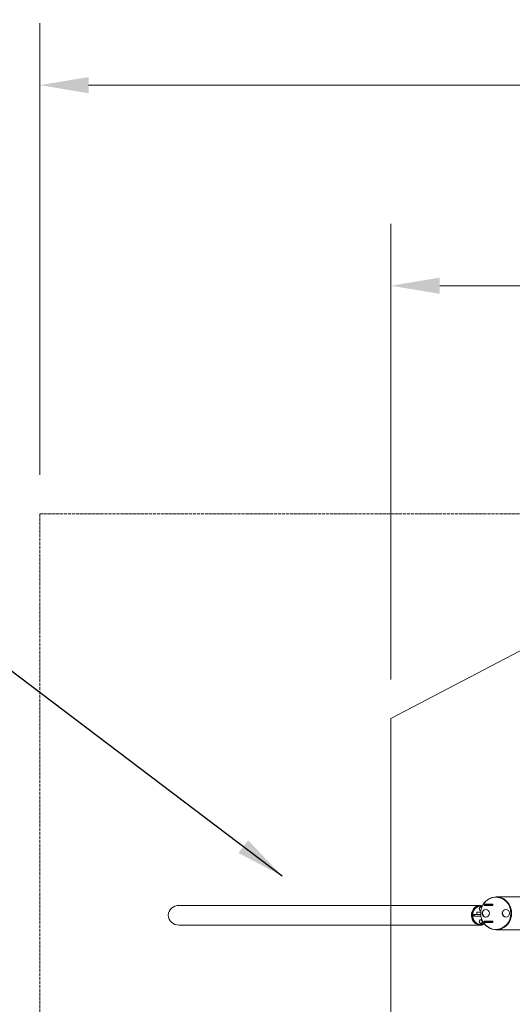
# Model space of a CAD drawing. Units: millimetres. Extents: x 2746 to 38183, y 10108 to 22118.
# Drawn here: x 7087 to 9612, y 17065 to 22118 of the extents above; entities that cross this region are included whole.
import ezdxf

# ---------------------------------------------------------------- set-up
doc = ezdxf.new("R2010")
doc.units = ezdxf.units.MM
doc.header["$LTSCALE"] = 100
doc.linetypes.add('DASHED_SPACE', pattern=[0.2067, 0.1654, -0.0413])
for name, color, linetype, lineweight in [('Dimension (ISO)', 7, 'Continuous', 18), ('Symbol (ISO)', 7, 'Continuous', 25), ('Visible (ISO)', 7, 'Continuous', 18)]:
    doc.layers.add(name, color=color, linetype=linetype, lineweight=lineweight)
doc.layers.add('Fall Zone', color=5, linetype='Continuous', lineweight=20, true_color=0x0000ff)
doc.styles.add('Note Text (ISO)', font='tahoma.ttf')
doc.dimstyles.new('Aplay Dimension Styles M', dxfattribs={"dimscale": 100, "dimtxt": 2.5, "dimasz": 2.5, "dimexe": 3.175, "dimexo": 2, "dimgap": 0.762, "dimtad": 1, "dimdec": 1, "dimlfac": 0.001, "dimrnd": 1e-08, "dimzin": 0, "dimdsep": 46, "dimtxsty": 'Note Text (ISO)', "dimcen": 0.09, "dimdle": 10, "dimclrd": 256, "dimclre": 256, "dimclrt": 7, "dimadec": 0, "dimazin": 0, "dimtfac": 1.40208, "dimtofl": 0, "dimtmove": 0, "dimatfit": 3, "dimfxl": 1, "dimtolj": 1, "dimtzin": 0, "dimlwd": -1, "dimlwe": -1, "dimarcsym": 0})
doc.dimstyles.new('Default - Method 1b (ISO)$7', dxfattribs={"dimscale": 100, "dimtxt": 2.5, "dimasz": 2.5, "dimexe": 3.175, "dimexo": 0, "dimgap": 0.762, "dimtad": 1, "dimtoh": 1, "dimrnd": 1e-08, "dimtxsty": 'Note Text (ISO)', "dimcen": 0.09, "dimdle": 10, "dimclrd": 256, "dimclre": 256, "dimclrt": 7, "dimazin": 2, "dimtfac": 1.4, "dimtmove": 0, "dimatfit": 3, "dimfxl": 1, "dimtolj": 1, "dimlwd": -1, "dimlwe": -1, "dimarcsym": 0})

# ---------------------------------------------------------------- blocks, each defined once
blk = doc.blocks.new('*D50')
at = {"layer": 'Defpoints', "color": 0, "transparency": 16777216}
for p in [(34560.2, 21782.3), (7190.2, 19582.3), (34560.2, 19582.3)]:
    blk.add_point(p, dxfattribs=at)
at = {"layer": 'Dimension (ISO)', "transparency": 16777216}
for p, q in [((7190.2, 19782.3), (7190.2, 22099.8)), ((34560.2, 19782.3), (34560.2, 22099.8)), ((7440.2, 21782.3), (34310.2, 21782.3))]:
    blk.add_line(p, q, dxfattribs=at)
for points in [[(7440.2, 21823.9), (7440.2, 21740.6), (7190.2, 21782.3)], [(34310.2, 21823.9), (34310.2, 21740.6), (34560.2, 21782.3)]]:
    blk.add_solid(points, dxfattribs=at)
at = {"layer": 'Dimension (ISO)', "color": 7, "transparency": 16777216, "insert": (20875.2, 22113.8), "char_height": 250, "attachment_point": 2, "style": 'Note Text (ISO)'}
blk.add_mtext('\\A1;27.4 m', dxfattribs=at)
blk = doc.blocks.new('*D52')
at = {"layer": 'Defpoints', "color": 0, "transparency": 16777216}
for p in [(30860.2, 20753), (8990.2, 18532.3), (30860.2, 18532.3)]:
    blk.add_point(p, dxfattribs=at)
at = {"layer": 'Dimension (ISO)', "transparency": 16777216}
for p, q in [((8990.2, 18732.3), (8990.2, 21070.5)), ((30860.2, 18732.3), (30860.2, 21070.5)), ((9240.2, 20753), (30610.2, 20753))]:
    blk.add_line(p, q, dxfattribs=at)
for points in [[(9240.2, 20794.7), (9240.2, 20711.4), (8990.2, 20753)], [(30610.2, 20794.7), (30610.2, 20711.4), (30860.2, 20753)]]:
    blk.add_solid(points, dxfattribs=at)
at = {"layer": 'Dimension (ISO)', "color": 7, "transparency": 16777216, "insert": (19925.2, 21089.3), "char_height": 250, "attachment_point": 2, "style": 'Note Text (ISO)'}
blk.add_mtext('\\A1;21.9 m', dxfattribs=at)

msp = doc.modelspace()

# ---------------------------------------------------------------- linework, layer by layer
at = {"layer": 'Fall Zone', "color": 30, "linetype": 'DASHED_SPACE', "true_color": 0xff8000}
for q in [(7190.18, 12732.26), (34560.18, 19582.26)]:
    msp.add_line((7190.18, 19582.26), q, dxfattribs=at)
at = {"layer": 'Fall Zone', "color": 1, "true_color": 0xff0000}
for p, q in [((10990.18, 19582.26), (8990.18, 18532.26)), ((8990.18, 18532.26), (8990.18, 13782.26))]:
    msp.add_line(p, q, dxfattribs=at)
at = {"layer": 'Visible (ISO)'}
for p, q in [((9529.97, 17614.76), (9527.92, 17614.76)), ((10342.65, 17616.41), (9529.97, 17616.41)), ((7904.92, 17573.06), (9448.48, 17573.06)), ((9446.89, 17538.26), (9430.84, 17538.26)), ((9430.84, 17526.26), (9430.84, 17538.26)), ((9446.89, 17538.26), (9450.6, 17538.26)), ((9448.48, 17569.76), (9452.01, 17569.76)), ((9467.45, 17578.76), (9513.36, 17578.76)), ((9467.45, 17571.76), (9467.45, 17578.76)), ((9513.36, 17571.76), (9467.45, 17571.76)), ((9467.48, 17571.76), (9467.48, 17578.76)), ((9467.92, 17578.26), (9467.92, 17572.26)), ((9512.89, 17578.26), (9467.92, 17578.26)), ((9467.92, 17572.26), (9512.89, 17572.26)), ((9512.89, 17572.26), (9512.89, 17578.26)), ((9512.89, 17578.26), (9512.92, 17578.26)), ((9512.89, 17572.26), (9512.92, 17572.26)), ((9512.92, 17572.26), (9512.92, 17578.26)), ((9513.36, 17578.76), (9513.36, 17571.76)), ((9415.89, 17527.01), (9430.84, 17527.01)), ((9415.89, 17517.51), (9415.89, 17527.01)), ((9451.64, 17517.51), (9415.89, 17517.51)), ((9416.12, 17526.76), (9416.07, 17526.76)), ((9416.07, 17526.76), (9416.07, 17517.76)), ((9416.12, 17517.76), (9416.07, 17517.76)), ((9416.12, 17526.76), (9416.12, 17517.76)), ((9430.84, 17526.76), (9416.12, 17526.76)), ((9416.12, 17517.76), (9451.6, 17517.76)), ((9446.89, 17526.26), (9430.84, 17526.26)), ((9446.89, 17526.26), (9450.6, 17526.26)), ((9458.28, 17486.33), (9458.28, 17496)), ((9460.14, 17484.06), (9458.81, 17484.83)), ((9459.47, 17486.33), (9459.47, 17493.53)), ((9460.14, 17484.06), (9465, 17484.06)), ((9467.45, 17485.76), (9467.45, 17492.76)), ((9467.45, 17492.76), (9513.36, 17492.76)), ((9513.36, 17485.76), (9467.45, 17485.76)), ((9467.48, 17485.76), (9467.48, 17492.76)), ((9467.92, 17492.26), (9467.92, 17486.26)), ((9512.89, 17492.26), (9467.92, 17492.26)), ((9467.92, 17486.26), (9512.89, 17486.26)), ((9512.89, 17486.26), (9512.89, 17492.26)), ((9512.89, 17492.26), (9512.92, 17492.26)), ((9512.89, 17486.26), (9512.92, 17486.26)), ((9512.92, 17486.26), (9512.92, 17492.26)), ((9513.36, 17492.76), (9513.36, 17485.76)), ((7904.92, 17471.46), (9448.48, 17471.46)), ((9448.48, 17474.76), (9452.01, 17474.76)), ((9529.97, 17449.76), (9527.92, 17449.76)), ((9699.42, 17448.11), (9529.97, 17448.11))]:
    msp.add_line(p, q, dxfattribs=at)
for centre, major_axis in [((9527.92, 17532.26), (0, -82.5)), ((9476.24, 17532.26), (0, 20)), ((9579.6, 17532.26), (0, 20))]:
    msp.add_ellipse(centre, major_axis=major_axis, ratio=0.9396926, dxfattribs=at)
for centre, major_axis, ratio, start_param, end_param in [((9529.97, 17532.26), (0, -84.15), 0.9396926, 5.41814, 10.2898233), ((9529.97, 17532.26), (0, -82.5), 0.9396926, 0, 3.1415927), ((7904.92, 17522.26), (-56.61, 0), 0.8973237, 4.712389, 7.8539816), ((9448.48, 17522.26), (0, 50.8), 0.8973237, 6.033975, 9.8856404), ((9448.48, 17522.26), (0, 47.5), 0.8973237, 0, 3.1415927), ((9452.01, 17522.26), (0, 47.5), 0.8973237, 6.1280346, 9.7725172), ((9452.01, 17554.76), (0, -10), 0.8973237, 2.6548895, 6.2034695), ((9448.48, 17554.76), (0, 10), 0.8973237, 5.4146547, 6.0851424), ((9448.48, 17554.76), (0, -10), 0.8973237, 0.1980429, 0.3279487), ((9478.29, 17532.26), (0, 20), 0.9396926, 0.0546227, 3.08697), ((9581.66, 17532.26), (0, 20), 0.9396926, 0.0546227, 3.08697), ((9452.01, 17489.76), (0, -10), 0.8973237, 2.4743838, 7.2867395), ((9448.48, 17489.76), (0, -10), 0.8973237, 0.1980429, 2.9435498)]:
    msp.add_ellipse(centre, major_axis=major_axis, ratio=ratio, start_param=start_param, end_param=end_param, dxfattribs=at)
for points, weights in [([(9458.28, 17486.33), (9458.87, 17483.49), (9459.47, 17486.33)], [1, 1.15470053838, 1]), ([(9459.47, 17486.33), (9462.01, 17485.5), (9464.29, 17485.13)], [1, 1.040363941, 1.05966463619])]:
    msp.add_rational_spline(points, weights, degree=2, dxfattribs=at)

# ---------------------------------------------------------------- dimensions: what is measured, and where the dimension line sits
at = {"layer": 'Dimension (ISO)'}
for base, p1, p2, picture, middle in [((34560.18, 21782.26), (7190.18, 19582.26), (34560.18, 19582.26), '*D50', (20875.18, 21782.26)), ((30860.18, 20753.04), (8990.18, 18532.26), (30860.18, 18532.26), '*D52', (19925.18, 20753.04))]:
    dim = msp.add_linear_dim(base=base, p1=p1, p2=p2, angle=180, text='<> m', dimstyle='Aplay Dimension Styles M', override={"dimgap": 0.762, "dimdec": 1, "dimlfac": 0.001, "dimpost": '', "dimtol": 0, "dimlim": 0, "dimtp": 0, "dimtm": 0, "dimtdec": 2, "dimatfit": 1}, dxfattribs=at)
    dim.commit()
    dim.dimension.update_dxf_attribs({"geometry": picture, "text_midpoint": middle, "dimtype": 160})

# ---------------------------------------------------------------- leaders
at = {"layer": 'Symbol (ISO)', "annotation_type": 0, "has_hookline": 1, "hookline_direction": 1, "text_width": 3722.46}
msp.add_leader([(8432.45, 17723.59), (6795.13, 18964.52), (6545.13, 18964.52)], dimstyle='Default - Method 1b (ISO)$7', override={"dimtad": 0}, dxfattribs=at)

doc.saveas('drawing.dxf')
